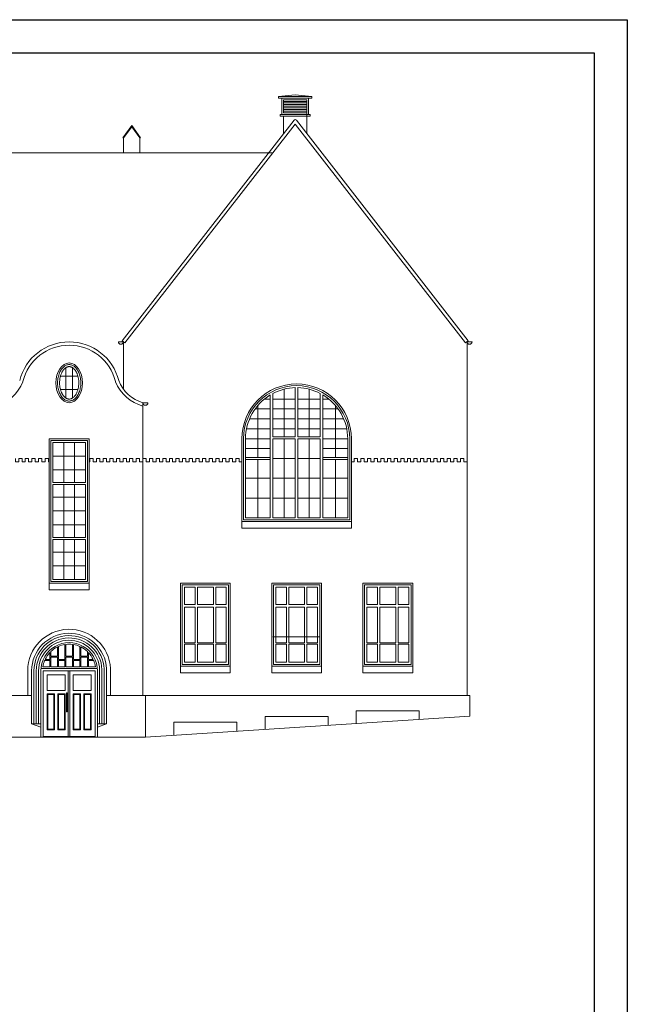
# Model space of a CAD drawing. Units: millimetres. Extents: x 37186 to 525686, y 38219 to 272951.
# Drawn here: x 112972 to 131286, y 241272 to 270972 of the extents above; entities that cross this region are included whole.
import ezdxf

# ---------------------------------------------------------------- set-up
doc = ezdxf.new("R2010")
doc.units = ezdxf.units.MM
doc.header["$LTSCALE"] = 4
doc.layers.add('kirjanurk ak', color=5, linetype='Continuous')
doc.layers.add('Vaates', color=252, linetype='Continuous', lineweight=15)

msp = doc.modelspace()

# ---------------------------------------------------------------- linework, layer by layer
at = {"layer": 'kirjanurk ak'}
for points in [[(37186.4, 270971.7), (131286.4, 270971.7), (131286.4, 211571.7), (37186.4, 211571.7)], [(39186.4, 269971.7), (130286.4, 269971.7), (130286.4, 212571.7), (39186.4, 212571.7)]]:
    msp.add_lwpolyline(points, close=True, dxfattribs=at)
at = {"layer": 'Vaates'}
for p, q in [((121276.7, 268709), (120776.7, 268659)), ((120776.7, 268609), (120776.7, 268659)), ((120776.7, 268659), (121776.7, 268659)), ((120776.7, 268609), (121776.7, 268609)), ((120876.7, 268109), (120876.7, 268609)), ((121626.7, 268509), (120926.7, 268509)), ((121276.7, 268709), (121776.7, 268659)), ((121676.7, 268109), (121676.7, 268609)), ((121776.7, 268609), (121776.7, 268659)), ((121626.7, 268459), (120926.7, 268459)), ((121626.7, 268409), (120926.7, 268409)), ((121626.7, 268359), (120926.7, 268359)), ((121626.7, 268309), (120926.7, 268309)), ((121626.7, 268259), (120926.7, 268259)), ((121626.7, 268209), (120926.7, 268209)), ((121242.9, 267943.3), (116063.4, 261284.3)), ((120826.7, 268059), (120826.7, 268109)), ((120826.7, 268109), (121726.7, 268109)), ((120826.7, 268059), (121726.7, 268059)), ((120926.7, 267536.7), (120926.7, 268059)), ((126490.1, 261284.2), (121310.5, 267943.3)), ((121626.7, 267536.7), (121626.7, 268159)), ((121726.7, 268059), (121726.7, 268109)), ((116347.1, 267777.5), (116077.1, 267407.5)), ((116347.1, 267743.6), (116101.9, 267407.5)), ((121276.7, 267823.8), (116142.3, 261222.9)), ((116347.1, 267777.5), (116617.1, 267407.5)), ((116347.1, 267743.6), (116592.4, 267407.5)), ((126411.2, 261222.8), (121276.7, 267823.8)), ((116077.1, 267407.5), (116101.9, 267407.5)), ((116097.1, 267407.5), (116097.1, 266952.5)), ((116592.4, 267407.5), (116617.1, 267407.5)), ((116597.1, 266952.5), (116597.1, 267407.5)), ((120613.3, 266952.5), (98678, 266952.5)), ((116097.1, 261258.1), (115947.1, 261258.1)), ((116142.3, 261222.9), (116063.4, 261284.3)), ((116097.1, 259831.2), (116097.1, 261258.1)), ((126490.1, 261284.2), (126411.2, 261222.8)), ((126456.6, 250583.1), (126456.6, 261258.1)), ((126606.6, 261258.1), (126456.6, 261258.1)), ((114363.7, 260475.8), (114363.7, 259560.4)), ((114563.7, 260475.8), (114563.7, 259560.4)), ((114200.1, 260218.1), (114727.3, 260218.1)), ((114200.1, 259818.1), (114727.3, 259818.1)), ((120526.1, 255943.1), (120526.1, 259653)), ((120606.1, 258393.1), (120606.1, 259697.9)), ((120942.8, 258393.1), (120942.8, 259826.3)), ((121279.5, 258393.1), (121279.5, 259872.5)), ((121359.5, 258393.1), (121359.5, 259872.5)), ((121696.2, 258393.1), (121696.2, 259826.3)), ((122032.9, 258393.1), (122032.9, 259697.9)), ((122112.9, 255943.1), (122112.9, 259653)), ((116686.2, 250583.1), (116686.2, 259418.1)), ((116836.2, 259418.1), (116686.2, 259418.1)), ((120152.8, 257765.6), (120152.8, 259338.3)), ((120526.1, 259528.1), (120348.1, 259528.1)), ((121279.5, 259528.1), (120606.1, 259528.1)), ((122032.9, 259528.1), (121359.5, 259528.1)), ((122290.8, 259528.1), (122112.9, 259528.1)), ((122486.2, 257765.6), (122486.2, 259338.3)), ((120526.1, 259229.3), (120067.2, 259229.3)), ((121279.5, 259229.3), (120606.1, 259229.3)), ((122032.9, 259229.3), (121359.5, 259229.3)), ((122571.8, 259229.3), (122112.9, 259229.3)), ((120526.1, 258930.6), (119900.1, 258930.6)), ((121279.5, 258930.6), (120606.1, 258930.6)), ((122032.9, 258930.6), (121359.5, 258930.6)), ((122738.8, 258930.6), (122112.9, 258930.6)), ((120526.1, 258631.8), (119808.7, 258631.8)), ((121279.5, 258631.8), (120606.1, 258631.8)), ((121279.5, 258393.1), (120606.1, 258393.1)), ((122032.9, 258631.8), (121359.5, 258631.8)), ((122032.9, 258393.1), (121359.5, 258393.1)), ((122830.2, 258631.8), (122112.9, 258631.8)), ((113863.7, 253773.1), (113863.7, 258333.1)), ((115063.7, 258333.1), (113863.7, 258333.1)), ((113973.7, 258223.1), (113973.7, 257011.1)), ((114299.7, 258223.1), (114299.7, 257011.1)), ((114627.7, 258223.1), (114627.7, 257011.1)), ((115063.7, 253773.1), (115063.7, 258333.1)), ((119669.5, 255633.1), (119669.5, 258333.1)), ((119719.5, 255883.1), (119719.5, 258333.1)), ((119779.5, 255943.1), (119779.5, 258333.1)), ((120526.1, 258333.1), (119779.5, 258333.1)), ((120606.1, 255943.1), (120606.1, 258333.1)), ((121279.5, 258333.1), (120606.1, 258333.1)), ((121279.5, 258333.1), (120606.1, 258333.1)), ((120942.8, 255943.1), (120942.8, 258333.1)), ((121279.5, 255943.1), (121279.5, 258333.1)), ((121359.5, 255943.1), (121359.5, 258333.1)), ((122032.9, 258333.1), (121359.5, 258333.1)), ((122032.9, 258333.1), (121359.5, 258333.1)), ((121696.2, 255943.1), (121696.2, 258333.1)), ((122032.9, 255943.1), (122032.9, 258333.1)), ((122859.5, 258333.1), (122112.9, 258333.1)), ((122859.5, 255943.1), (122859.5, 258333.1)), ((122919.5, 255883.1), (122919.5, 258333.1)), ((122969.5, 255633.1), (122969.5, 258333.1)), ((114953.7, 257809.1), (113973.7, 257809.1)), ((120526.1, 258034.3), (119779.5, 258034.3)), ((122859.5, 258034.3), (122112.9, 258034.3)), ((116782.4, 257733.1), (116686.2, 257733.1)), ((120526.1, 257765.6), (119779.5, 257765.6)), ((120526.1, 257705.6), (119779.5, 257705.6)), ((120152.8, 255943.1), (120152.8, 257705.6)), ((121279.5, 257735.6), (120606.1, 257735.6)), ((122032.9, 257735.6), (121359.5, 257735.6)), ((122859.5, 257765.6), (122112.9, 257765.6)), ((122859.5, 257705.6), (122112.9, 257705.6)), ((122486.2, 255943.1), (122486.2, 257705.6)), ((114953.7, 257395.1), (113973.7, 257395.1)), ((114953.7, 257011.1), (113973.7, 257011.1)), ((114953.7, 256951.1), (113973.7, 256951.1)), ((113973.7, 256951.1), (113973.7, 255355.1)), ((114299.7, 256951.1), (114299.7, 255355.1)), ((114627.7, 256951.1), (114627.7, 255355.1)), ((120526.1, 257138.1), (119779.5, 257138.1)), ((121279.5, 257138.1), (120606.1, 257138.1)), ((122032.9, 257138.1), (121359.5, 257138.1)), ((122859.5, 257138.1), (122112.9, 257138.1)), ((114953.7, 256567.1), (113973.7, 256567.1)), ((120526.1, 256540.6), (119779.5, 256540.6)), ((121279.5, 256540.6), (120606.1, 256540.6)), ((122032.9, 256540.6), (121359.5, 256540.6)), ((122859.5, 256540.6), (122112.9, 256540.6)), ((114953.7, 256153.1), (113973.7, 256153.1)), ((114953.7, 255739.1), (113973.7, 255739.1)), ((122969.5, 255833.1), (119669.5, 255833.1)), ((122919.5, 255883.1), (119719.5, 255883.1)), ((120526.1, 255943.1), (119779.5, 255943.1)), ((121279.5, 255943.1), (120606.1, 255943.1)), ((122032.9, 255943.1), (121359.5, 255943.1)), ((122859.5, 255943.1), (122112.9, 255943.1)), ((122969.5, 255633.1), (119669.5, 255633.1)), ((114953.7, 255355.1), (113973.7, 255355.1)), ((114953.7, 255295.1), (113973.7, 255295.1)), ((113973.7, 255295.1), (113973.7, 254083.1)), ((114299.7, 255295.1), (114299.7, 254083.1)), ((114627.7, 255295.1), (114627.7, 254083.1)), ((114953.7, 254911.1), (113973.7, 254911.1)), ((114953.7, 254497.1), (113973.7, 254497.1)), ((113863.7, 253973.1), (115063.7, 253973.1)), ((119319.6, 253973.1), (117819.6, 253973.1)), ((117819.6, 251273.1), (117819.6, 253973.1)), ((119319.6, 251273.1), (119319.6, 253973.1)), ((122069.5, 253973.1), (120569.5, 253973.1)), ((120569.5, 251273.1), (120569.5, 253973.1)), ((122069.5, 251273.1), (122069.5, 253973.1)), ((124819.5, 253973.1), (123319.5, 253973.1)), ((123319.5, 251273.1), (123319.5, 253973.1)), ((124819.5, 251273.1), (124819.5, 253973.1)), ((115063.7, 253773.1), (113863.7, 253773.1)), ((122032.9, 252358.1), (120606.1, 252358.1)), ((113882.3, 251668.1), (113882.3, 251884.2)), ((113912.3, 251768.1), (113912.3, 251914.1)), ((114108.3, 251768.1), (114108.3, 252050.5)), ((114138.3, 251668.1), (114138.3, 252064.6)), ((114334.3, 251668.1), (114334.3, 252122.8)), ((114364.3, 251768.1), (114364.3, 252127.1)), ((114560, 251768.1), (114560, 252127.1)), ((114590, 251668.1), (114590, 252122.8)), ((114786, 251668.1), (114786, 252064.6)), ((114816, 251768.1), (114816, 252050.5)), ((115012, 251768.1), (115012, 251914.1)), ((115042, 251668.1), (115042, 251884.2)), ((113882.3, 251638.1), (113722.7, 251638.1)), ((113882.3, 251668.1), (113735.7, 251668.1)), ((113882.3, 251453.1), (113882.3, 251638.1)), ((114108.3, 251768.1), (113912.3, 251768.1)), ((114108.3, 251738.1), (113912.3, 251738.1)), ((113912.3, 251453.1), (113912.3, 251738.1)), ((114108.3, 251453.1), (114108.3, 251738.1)), ((114334.3, 251668.1), (114138.3, 251668.1)), ((114334.3, 251638.1), (114138.3, 251638.1)), ((114138.3, 251453.1), (114138.3, 251638.1)), ((114334.3, 251453.1), (114334.3, 251638.1)), ((114560, 251768.1), (114364.3, 251768.1)), ((114560, 251738.1), (114364.3, 251738.1)), ((114364.3, 251453.1), (114364.3, 251738.1)), ((114560, 251453.1), (114560, 251738.1)), ((114786, 251668.1), (114590, 251668.1)), ((114786, 251638.1), (114590, 251638.1)), ((114590, 251453.1), (114590, 251638.1)), ((114786, 251453.1), (114786, 251638.1)), ((115012, 251768.1), (114816, 251768.1)), ((115012, 251738.1), (114816, 251738.1)), ((114816, 251453.1), (114816, 251738.1)), ((115012, 251453.1), (115012, 251738.1)), ((115188.6, 251668.1), (115042, 251668.1)), ((115201.6, 251638.1), (115042, 251638.1)), ((115042, 251453.1), (115042, 251638.1)), ((113212.3, 250583.1), (113212.3, 251334.1)), ((113332.3, 249733.1), (113332.3, 251334.1)), ((113402.3, 249733.1), (113402.3, 251334.1)), ((113472.5, 249733.1), (113472.5, 251354.5)), ((113542.5, 249733.1), (113542.5, 251353.7)), ((113612.3, 249333.1), (113612.3, 251333.3)), ((115309.2, 251403.1), (113615.1, 251403.1)), ((113882.3, 251453.1), (113671.3, 251453.1)), ((113682.3, 249333.1), (113682.3, 251333.3)), ((115242, 251333.1), (113682.3, 251333.1)), ((114108.3, 251453.1), (113912.3, 251453.1)), ((114334.3, 251453.1), (114138.3, 251453.1)), ((114560, 251453.1), (114364.3, 251453.1)), ((114437.1, 251333.1), (114437.1, 249333.1)), ((114487.1, 251333.1), (114487.1, 249333.1)), ((114786, 251453.1), (114590, 251453.1)), ((115012, 251453.1), (114816, 251453.1)), ((115253, 251453.1), (115042, 251453.1)), ((115242, 249333.1), (115242, 251333.3)), ((115312, 249333.1), (115312, 251333.3)), ((115381.6, 249733.1), (115381.6, 251362.3)), ((115451.1, 249733.1), (115451.1, 251375.9)), ((115520.6, 249733.1), (115520.6, 251387.9)), ((115590.6, 249733.1), (115590.6, 251387.9)), ((115710.6, 250583.1), (115710.6, 251387.9)), ((119319.6, 251473.1), (117819.6, 251473.1)), ((119319.6, 251273.1), (117819.6, 251273.1)), ((122069.5, 251473.1), (120569.5, 251473.1)), ((122069.5, 251273.1), (120569.5, 251273.1)), ((124819.5, 251473.1), (123319.5, 251473.1)), ((124819.5, 251273.1), (123319.5, 251273.1)), ((113332.3, 250583.1), (92995.5, 250583.1)), ((126536.3, 250583.1), (115590.6, 250583.1)), ((116765.9, 249333.1), (116765.9, 250583.1)), ((116765.9, 250583.1), (116765.9, 249333.1)), ((126536.3, 249963.1), (126536.3, 250583.1)), ((126536.3, 250583.1), (126536.3, 249963.1)), ((125016.3, 250123.1), (123116.3, 250123.1)), ((123116.3, 249742.5), (123116.3, 250123.1)), ((125016.3, 249865.1), (125016.3, 250123.1)), ((116765.9, 249333.1), (126536.3, 249963.1)), ((119516.4, 249783.1), (117616.4, 249783.1)), ((117616.4, 249387.9), (117616.4, 249783.1)), ((119516.4, 249510.4), (119516.4, 249783.1)), ((122266.3, 249953.1), (120366.3, 249953.1)), ((120366.3, 249565.2), (120366.3, 249953.1)), ((122266.3, 249687.7), (122266.3, 249953.1)), ((113612.3, 249733.1), (113332.3, 249733.1)), ((113332.3, 249733.1), (113612.3, 249633.1)), ((115590.6, 249733.1), (115312, 249733.1)), ((115590.6, 249733.1), (115312, 249633.1)), ((116765.9, 249333.1), (112160.9, 249333.1)), ((115242, 249353.1), (113682.3, 249353.1))]:
    msp.add_line(p, q, dxfattribs=at)
for points in [[(121626.7, 268559), (120926.7, 268559), (120926.7, 268159), (121626.7, 268159)], [(115013.7, 258283.1), (113913.7, 258283.1), (113913.7, 254023.1), (115013.7, 254023.1)], [(119269.6, 253923.1), (117869.6, 253923.1), (117869.6, 251523.1), (119269.6, 251523.1)], [(118259.6, 253853.1), (117939.6, 253853.1), (117939.6, 253328.1), (118259.6, 253328.1)], [(118809.6, 253853.1), (118329.6, 253853.1), (118329.6, 253328.1), (118809.6, 253328.1)], [(119199.6, 253853.1), (118879.6, 253853.1), (118879.6, 253328.1), (119199.6, 253328.1)], [(122019.5, 253923.1), (120619.5, 253923.1), (120619.5, 251523.1), (122019.5, 251523.1)], [(121009.5, 253853.1), (120689.5, 253853.1), (120689.5, 253328.1), (121009.5, 253328.1)], [(121559.5, 253853.1), (121079.5, 253853.1), (121079.5, 253328.1), (121559.5, 253328.1)], [(121949.5, 253853.1), (121629.5, 253853.1), (121629.5, 253328.1), (121949.5, 253328.1)], [(124769.5, 253923.1), (123369.5, 253923.1), (123369.5, 251523.1), (124769.5, 251523.1)], [(123759.5, 253853.1), (123439.5, 253853.1), (123439.5, 253328.1), (123759.5, 253328.1)], [(124309.5, 253853.1), (123829.5, 253853.1), (123829.5, 253328.1), (124309.5, 253328.1)], [(124699.5, 253853.1), (124379.5, 253853.1), (124379.5, 253328.1), (124699.5, 253328.1)], [(118259.6, 253248.1), (117939.6, 253248.1), (117939.6, 252178.1), (118259.6, 252178.1)], [(118809.6, 253248.1), (118329.6, 253248.1), (118329.6, 252178.1), (118809.6, 252178.1)], [(119199.6, 253248.1), (118879.6, 253248.1), (118879.6, 252178.1), (119199.6, 252178.1)], [(121009.5, 253248.1), (120689.5, 253248.1), (120689.5, 252178.1), (121009.5, 252178.1)], [(121559.5, 253248.1), (121079.5, 253248.1), (121079.5, 252178.1), (121559.5, 252178.1)], [(121949.5, 253248.1), (121629.5, 253248.1), (121629.5, 252178.1), (121949.5, 252178.1)], [(123759.5, 253248.1), (123439.5, 253248.1), (123439.5, 252178.1), (123759.5, 252178.1)], [(124309.5, 253248.1), (123829.5, 253248.1), (123829.5, 252178.1), (124309.5, 252178.1)], [(124699.5, 253248.1), (124379.5, 253248.1), (124379.5, 252178.1), (124699.5, 252178.1)], [(118259.6, 252138.1), (117939.6, 252138.1), (117939.6, 251593.1), (118259.6, 251593.1)], [(118809.6, 252138.1), (118329.6, 252138.1), (118329.6, 251593.1), (118809.6, 251593.1)], [(119199.6, 252138.1), (118879.6, 252138.1), (118879.6, 251593.1), (119199.6, 251593.1)], [(121009.5, 252138.1), (120689.5, 252138.1), (120689.5, 251593.1), (121009.5, 251593.1)], [(121559.5, 252138.1), (121079.5, 252138.1), (121079.5, 251593.1), (121559.5, 251593.1)], [(121949.5, 252138.1), (121629.5, 252138.1), (121629.5, 251593.1), (121949.5, 251593.1)], [(123759.5, 252138.1), (123439.5, 252138.1), (123439.5, 251593.1), (123759.5, 251593.1)], [(124309.5, 252138.1), (123829.5, 252138.1), (123829.5, 251593.1), (124309.5, 251593.1)], [(124699.5, 252138.1), (124379.5, 252138.1), (124379.5, 251593.1), (124699.5, 251593.1)], [(114342.1, 251213.1), (113802.3, 251213.1), (113802.3, 250733.1), (114342.1, 250733.1)], [(115122, 251213.1), (114582.1, 251213.1), (114582.1, 250733.1), (115122, 250733.1)], [(114022.2, 250633.1), (113802.3, 250633.1), (113802.3, 249553.1), (114022.2, 249553.1)], [(114002.2, 250613.1), (113822.3, 250613.1), (113822.3, 249573.1), (114002.2, 249573.1)], [(114342.1, 250633.1), (114122.2, 250633.1), (114122.2, 249553.1), (114342.1, 249553.1)], [(114322.1, 250613.1), (114142.2, 250613.1), (114142.2, 249573.1), (114322.1, 249573.1)], [(114407.1, 250665.9), (114383, 250665.9), (114383, 250098.4), (114407.1, 250098.4)], [(114802.1, 250633.1), (114582.1, 250633.1), (114582.1, 249553.1), (114802.1, 249553.1)], [(114782.1, 250613.1), (114602.1, 250613.1), (114602.1, 249573.1), (114782.1, 249573.1)], [(115122, 250633.1), (114902.1, 250633.1), (114902.1, 249553.1), (115122, 249553.1)], [(115102, 250613.1), (114922.1, 250613.1), (114922.1, 249573.1), (115102, 249573.1)]]:
    msp.add_lwpolyline(points, close=True, dxfattribs=at)
for points in [[(114953.7, 257011.1), (114953.7, 258223.1), (113973.7, 258223.1), (113973.7, 257011.1)], [(113441.2, 257733.1), (113441.2, 257733.1), (113341.2, 257733.1), (113341.2, 257633.1), (113241.2, 257633.1), (113241.2, 257733.1), (113141.2, 257733.1), (113141.2, 257633.1), (113041.2, 257633.1), (113041.2, 257733.1), (112941.2, 257733.1), (112941.2, 257633.1), (112841.2, 257633.1), (112841.2, 257733.1)], [(113863.7, 257633.1), (113841.2, 257633.1), (113841.2, 257733.1), (113741.2, 257733.1), (113741.2, 257633.1), (113641.2, 257633.1), (113641.2, 257733.1), (113541.2, 257733.1), (113541.2, 257633.1), (113441.2, 257633.1), (113441.2, 257733.1)], [(115063.7, 257633.1), (115086.2, 257633.1), (115086.2, 257733.1), (115186.2, 257733.1), (115186.2, 257633.1), (115286.2, 257633.1), (115286.2, 257733.1), (115386.2, 257733.1), (115386.2, 257633.1), (115486.2, 257633.1), (115486.2, 257733.1)], [(115486.2, 257733.1), (115486.2, 257733.1), (115586.2, 257733.1), (115586.2, 257633.1), (115686.2, 257633.1), (115686.2, 257733.1), (115786.2, 257733.1), (115786.2, 257633.1), (115886.2, 257633.1), (115886.2, 257733.1), (115986.2, 257733.1), (115986.2, 257633.1), (116086.2, 257633.1), (116086.2, 257733.1)], [(116086.2, 257733.1), (116086.2, 257733.1), (116186.2, 257733.1), (116186.2, 257633.1), (116286.2, 257633.1), (116286.2, 257733.1), (116386.2, 257733.1), (116386.2, 257633.1), (116486.2, 257633.1), (116486.2, 257733.1), (116586.2, 257733.1), (116586.2, 257633.1), (116686.2, 257633.1), (116686.2, 257733.1)], [(117382.4, 257733.1), (117382.4, 257733.1), (117282.4, 257733.1), (117282.4, 257633.1), (117182.4, 257633.1), (117182.4, 257733.1), (117082.4, 257733.1), (117082.4, 257633.1), (116982.4, 257633.1), (116982.4, 257733.1), (116882.4, 257733.1), (116882.4, 257633.1), (116782.4, 257633.1), (116782.4, 257733.1)], [(117982.4, 257733.1), (117982.4, 257733.1), (117882.4, 257733.1), (117882.4, 257633.1), (117782.4, 257633.1), (117782.4, 257733.1), (117682.4, 257733.1), (117682.4, 257633.1), (117582.4, 257633.1), (117582.4, 257733.1), (117482.4, 257733.1), (117482.4, 257633.1), (117382.4, 257633.1), (117382.4, 257733.1)], [(118582.4, 257733.1), (118582.4, 257733.1), (118482.4, 257733.1), (118482.4, 257633.1), (118382.4, 257633.1), (118382.4, 257733.1), (118282.4, 257733.1), (118282.4, 257633.1), (118182.4, 257633.1), (118182.4, 257733.1), (118082.4, 257733.1), (118082.4, 257633.1), (117982.4, 257633.1), (117982.4, 257733.1)], [(119182.4, 257733.1), (119182.4, 257733.1), (119082.4, 257733.1), (119082.4, 257633.1), (118982.4, 257633.1), (118982.4, 257733.1), (118882.4, 257733.1), (118882.4, 257633.1), (118782.4, 257633.1), (118782.4, 257733.1), (118682.4, 257733.1), (118682.4, 257633.1), (118582.4, 257633.1), (118582.4, 257733.1)], [(119669.5, 257633.1), (119582.4, 257633.1), (119582.4, 257733.1), (119482.4, 257733.1), (119482.4, 257633.1), (119382.4, 257633.1), (119382.4, 257733.1), (119282.4, 257733.1), (119282.4, 257633.1), (119182.4, 257633.1), (119182.4, 257733.1)], [(122969.5, 257633.1), (123056.6, 257633.1), (123056.6, 257733.1), (123156.6, 257733.1), (123156.6, 257633.1), (123256.6, 257633.1), (123256.6, 257733.1), (123356.6, 257733.1), (123356.6, 257633.1), (123456.6, 257633.1), (123456.6, 257733.1)], [(123456.6, 257733.1), (123456.6, 257733.1), (123556.6, 257733.1), (123556.6, 257633.1), (123656.6, 257633.1), (123656.6, 257733.1), (123756.6, 257733.1), (123756.6, 257633.1), (123856.6, 257633.1), (123856.6, 257733.1), (123956.6, 257733.1), (123956.6, 257633.1), (124056.6, 257633.1), (124056.6, 257733.1)], [(124056.6, 257733.1), (124056.6, 257733.1), (124156.6, 257733.1), (124156.6, 257633.1), (124256.6, 257633.1), (124256.6, 257733.1), (124356.6, 257733.1), (124356.6, 257633.1), (124456.6, 257633.1), (124456.6, 257733.1), (124556.6, 257733.1), (124556.6, 257633.1), (124656.6, 257633.1), (124656.6, 257733.1)], [(124656.6, 257733.1), (124656.6, 257733.1), (124756.6, 257733.1), (124756.6, 257633.1), (124856.6, 257633.1), (124856.6, 257733.1), (124956.6, 257733.1), (124956.6, 257633.1), (125056.6, 257633.1), (125056.6, 257733.1), (125156.6, 257733.1), (125156.6, 257633.1), (125256.6, 257633.1), (125256.6, 257733.1)], [(125256.6, 257733.1), (125256.6, 257733.1), (125356.6, 257733.1), (125356.6, 257633.1), (125456.6, 257633.1), (125456.6, 257733.1), (125556.6, 257733.1), (125556.6, 257633.1), (125656.6, 257633.1), (125656.6, 257733.1), (125756.6, 257733.1), (125756.6, 257633.1), (125856.6, 257633.1), (125856.6, 257733.1)], [(125856.6, 257733.1), (125856.6, 257733.1), (125956.6, 257733.1), (125956.6, 257633.1), (126056.6, 257633.1), (126056.6, 257733.1), (126156.6, 257733.1), (126156.6, 257633.1), (126256.6, 257633.1), (126256.6, 257733.1), (126356.6, 257733.1), (126356.6, 257633.1), (126456.6, 257633.1), (126456.6, 257733.1)], [(113973.7, 256951.1), (113973.7, 255355.1)], [(114953.7, 255355.1), (114953.7, 256951.1)], [(113973.7, 255295.1), (113973.7, 254083.1), (114953.7, 254083.1), (114953.7, 255295.1)]]:
    msp.add_lwpolyline(points, dxfattribs=at)
for centre, radius, start, end in [((121276.7, 267914.9), 44.1, 35.75347, 144.24653), ((114463.7, 259717.2), 1536.9, 13.91626, 166.08374), ((114463.7, 259717.2), 1436.9, 13.91626, 166.08374), ((116022.1, 261258.1), 75, 180, 0), ((126531.6, 261258.1), 75, 180, 0), ((111919.6, 260503.1), 1231.7, 285.13587, 338.41862), ((117007.8, 260503.1), 1231.7, 201.58138, 254.86413), ((117007.8, 260503.1), 1131.7, 201.58138, 253.49006), ((121319.5, 258333.1), 1650, 0, 180), ((121319.5, 258333.1), 1600, 0, 180), ((121319.5, 258333.1), 1540, 121.00965, 180), ((121319.5, 258333.1), 1540, 91.48838, 117.59599), ((121319.5, 258333.1), 1540, 62.40401, 88.51162), ((121319.5, 258333.1), 1540, 0, 58.99035), ((116761.2, 259418.1), 75, 180, 0), ((114462.1, 251333.2), 1249.9, 2.96084, 180.00805), ((114462.1, 251333.2), 1129.9, 2.96084, 180.00805), ((114462.1, 251333.2), 1059.9, 2.96084, 180.00805), ((114462.1, 251333.2), 989.9, 2.47229, 180.00805), ((114462.1, 251333.2), 919.9, 1.81341, 180.00805), ((114462.1, 251333.2), 849.9, 359.99195, 180.00805), ((114462.1, 251333.2), 799.9, 136.46185, 155.24978), ((114462.1, 251333.2), 799.9, 116.25543, 133.42546), ((114462.1, 251333.2), 799.9, 99.19712, 113.88286), ((114462.1, 251333.2), 799.9, 82.97364, 97.02636), ((114462.1, 251333.2), 799.9, 66.11714, 80.80288), ((114462.1, 251333.2), 799.9, 46.57454, 63.74457), ((114462.1, 251333.2), 799.9, 24.75022, 43.53815), ((114462.1, 251333.2), 799.9, 157.59459, 171.38042), ((114462.1, 251333.2), 799.9, 8.61958, 22.40541)]:
    msp.add_arc(centre, radius, start, end, dxfattribs=at)
at = {"layer": 'Vaates', "extrusion": (0, 0, -1)}
msp.add_ellipse((114463.7, 260018.1), major_axis=(0, -600), ratio=0.6666667, dxfattribs=at)
at = {"layer": 'Vaates'}
for points, knots in [([(114463.7, 259468.1), (114449.3, 259468.1), (114434.8, 259469.5), (114406, 259475.3), (114391.6, 259479.6), (114363.1, 259491.3), (114348.8, 259498.7), (114320.9, 259516.4), (114307.1, 259526.8), (114280.3, 259550.5), (114267.2, 259563.9), (114242.2, 259593.3), (114230.2, 259609.5), (114207.7, 259644.2), (114197.1, 259662.9), (114177.6, 259702.3), (114168.6, 259723.2), (114152.6, 259766.6), (114145.5, 259789.2), (114133.4, 259835.7), (114128.4, 259859.6), (114120.5, 259908.4), (114117.6, 259933.2), (114114, 259983.2), (114113.4, 260008.4), (114114.3, 260058.7), (114115.9, 260083.8), (114121.2, 260133.4), (114125, 260157.9), (114134.7, 260205.8), (114140.5, 260229.3), (114154.3, 260274.6), (114162.2, 260296.5), (114179.7, 260338.4), (114189.3, 260358.4), (114210.2, 260396), (114221.3, 260413.7), (114245, 260446.4), (114257.4, 260461.4), (114283.3, 260488.5), (114296.6, 260500.7), (114324, 260521.9), (114338, 260531.1), (114366.3, 260546.3), (114380.6, 260552.4), (114409.3, 260561.7), (114423.7, 260564.9), (114452.6, 260568.3), (114467, 260568.5), (114495.8, 260566.2), (114510.3, 260563.5), (114539, 260555.3), (114553.4, 260549.8), (114581.8, 260535.6), (114595.8, 260527), (114623.4, 260506.8), (114636.9, 260495.2), (114663.1, 260469.1), (114675.7, 260454.6), (114699.8, 260422.9), (114711.2, 260405.7), (114732.6, 260368.9), (114742.6, 260349.3), (114760.7, 260308.2), (114768.9, 260286.6), (114783.4, 260241.8), (114789.6, 260218.6), (114800, 260171), (114804.2, 260146.7), (114810.4, 260097.3), (114812.3, 260072.3), (114814.1, 260022), (114813.8, 259996.8), (114811.1, 259946.7), (114808.6, 259921.8), (114801.4, 259872.7), (114796.8, 259848.6), (114785.4, 259801.6), (114778.7, 259778.7), (114763.4, 259734.7), (114754.7, 259713.5), (114735.8, 259673.3), (114725.5, 259654.2), (114703.4, 259618.6), (114691.7, 259601.9), (114667.1, 259571.5), (114654.2, 259557.6), (114627.7, 259532.8), (114614, 259521.9), (114586.2, 259503.1), (114572, 259495.2), (114543.5, 259482.4), (114529.2, 259477.5), (114500.4, 259470.7), (114485.9, 259468.7), (114468.9, 259468.1), (114466.3, 259468.1), (114463.7, 259468.1)], [0, 0, 0, 0, 0.1331727, 0.1331727, 0.2663455, 0.2663455, 0.3995182, 0.3995182, 0.532691, 0.532691, 0.6658637, 0.6658637, 0.7990365, 0.7990365, 0.9322092, 0.9322092, 1.065382, 1.065382, 1.1985547, 1.1985547, 1.3317275, 1.3317275, 1.4649002, 1.4649002, 1.598073, 1.598073, 1.7312457, 1.7312457, 1.8644185, 1.8644185, 1.9975912, 1.9975912, 2.130764, 2.130764, 2.2639367, 2.2639367, 2.3971095, 2.3971095, 2.5302822, 2.5302822, 2.663455, 2.663455, 2.7966277, 2.7966277, 2.9298005, 2.9298005, 3.0629732, 3.0629732, 3.196146, 3.196146, 3.3293187, 3.3293187, 3.4624915, 3.4624915, 3.5956642, 3.5956642, 3.728837, 3.728837, 3.8620097, 3.8620097, 3.9951825, 3.9951825, 4.1283552, 4.1283552, 4.261528, 4.261528, 4.3947007, 4.3947007, 4.5278735, 4.5278735, 4.6610462, 4.6610462, 4.794219, 4.794219, 4.9273917, 4.9273917, 5.0605644, 5.0605644, 5.1937372, 5.1937372, 5.3269099, 5.3269099, 5.4600827, 5.4600827, 5.5932554, 5.5932554, 5.7264282, 5.7264282, 5.8596009, 5.8596009, 5.9927737, 5.9927737, 6.1259464, 6.1259464, 6.2591192, 6.2591192, 6.2831853, 6.2831853, 6.2831853, 6.2831853]), ([(114463.7, 259528.1), (114457.2, 259528.1), (114450.6, 259528.5), (114437.5, 259530.1), (114430.9, 259531.4), (114417.5, 259534.7), (114410.8, 259536.9), (114397.2, 259542.1), (114390.4, 259545.2), (114376.5, 259552.4), (114369.5, 259556.5), (114355.5, 259565.8), (114348.5, 259571), (114335.8, 259581.4), (114330.2, 259586.4), (114318.9, 259597.2), (114313.3, 259603), (114302, 259615.5), (114296.3, 259622.3), (114285.1, 259636.6), (114279.5, 259644.2), (114269.2, 259659.4), (114264.4, 259667), (114255.1, 259682.8), (114250.5, 259691), (114241.4, 259708.4), (114236.9, 259717.6), (114228.3, 259736.7), (114224.2, 259746.5), (114216.1, 259767.5), (114212.2, 259778.6), (114204.8, 259801.4), (114201.4, 259813.1), (114193, 259844.7), (114188.6, 259865), (114182.1, 259902), (114179.8, 259918.6), (114176.3, 259952.1), (114175, 259969), (114173.7, 260002.9), (114173.5, 260020), (114174.3, 260054), (114175.3, 260070.9), (114178.2, 260104.1), (114180.2, 260120.3), (114184.7, 260149.6), (114187.1, 260162.7), (114192.5, 260188.5), (114195.5, 260201.2), (114202.9, 260228.7), (114207.4, 260243.3), (114217.2, 260271.7), (114222.5, 260285.5), (114233.8, 260312), (114239.9, 260324.8), (114251.8, 260347.6), (114257.5, 260357.8), (114269.5, 260377.2), (114275.7, 260386.4), (114288.7, 260404.4), (114295.6, 260413.1), (114310.2, 260430), (114317.9, 260438.1), (114331.6, 260451), (114337.5, 260456.2), (114351.6, 260467.6), (114359.9, 260473.4), (114376.2, 260483.7), (114384.4, 260488.1), (114397.8, 260494.3), (114403.2, 260496.5), (114414.2, 260500.3), (114419.8, 260502), (114430.8, 260504.7), (114436.3, 260505.8), (114446.4, 260507.2), (114451.1, 260507.6), (114460.3, 260508.1), (114465, 260508.1), (114474.6, 260507.8), (114479.7, 260507.3), (114489.8, 260506), (114494.8, 260505.1), (114509.1, 260501.7), (114518.3, 260498.8), (114535.5, 260491.7), (114543.4, 260487.9), (114559.2, 260478.9), (114567.1, 260473.7), (114583, 260462), (114590.9, 260455.4), (114604.5, 260442.9), (114610.2, 260437.3), (114622.7, 260423.8), (114629.5, 260415.8), (114641.4, 260400.7), (114646.4, 260393.9), (114656.3, 260379.5), (114661.2, 260372), (114670.8, 260356), (114675.6, 260347.6), (114684.8, 260330.1), (114689.2, 260321.1), (114698.1, 260301.6), (114702.5, 260291.2), (114710.9, 260269.8), (114714.8, 260258.7), (114724.4, 260229.2), (114729.7, 260210.3), (114737.7, 260175.8), (114740.8, 260160.5), (114745.9, 260129.5), (114748, 260113.8), (114751.3, 260082), (114752.4, 260066), (114754, 260027.3), (114753.9, 260004.6), (114752, 259964), (114750.6, 259946), (114746.5, 259910.4), (114743.8, 259892.8), (114738, 259861.9), (114735.1, 259848.6), (114728.6, 259822.5), (114725.1, 259809.7), (114716.7, 259782.6), (114711.7, 259768.5), (114701, 259741.1), (114695.3, 259727.9), (114683.2, 259702.6), (114676.7, 259690.5), (114664.2, 259669), (114658.2, 259659.4), (114645.7, 259641.2), (114639.3, 259632.6), (114626, 259616.1), (114619.1, 259608.2), (114603.7, 259592.3), (114595.2, 259584.4), (114581, 259572.6), (114575.2, 259568.2), (114561.4, 259558.6), (114553.3, 259553.7), (114537.4, 259545.3), (114529.6, 259541.8), (114514, 259536), (114506.3, 259533.7), (114491.1, 259530.3), (114483.5, 259529.1), (114471.9, 259528.2), (114467.8, 259528.1), (114463.7, 259528.1)], [0, 0, 0, 0, 0.0834182, 0.0834182, 0.1668364, 0.1668364, 0.2502547, 0.2502547, 0.3336729, 0.3336729, 0.4170911, 0.4170911, 0.5005093, 0.5005093, 0.5682569, 0.5682569, 0.6360044, 0.6360044, 0.7067336, 0.7067336, 0.7774628, 0.7774628, 0.8424129, 0.8424129, 0.907363, 0.907363, 0.976178, 0.976178, 1.044993, 1.044993, 1.1191093, 1.1191093, 1.1932257, 1.1932257, 1.3159971, 1.3159971, 1.4128975, 1.4128975, 1.5097978, 1.5097978, 1.6066982, 1.6066982, 1.7035986, 1.7035986, 1.7977143, 1.7977143, 1.8756579, 1.8756579, 1.9536014, 1.9536014, 2.0473816, 2.0473816, 2.1411619, 2.1411619, 2.2349421, 2.2349421, 2.3164643, 2.3164643, 2.3979864, 2.3979864, 2.4846149, 2.4846149, 2.578101, 2.578101, 2.6486057, 2.6486057, 2.7463646, 2.7463646, 2.8441236, 2.8441236, 2.9100094, 2.9100094, 2.9792611, 2.9792611, 3.0485128, 3.0485128, 3.1076219, 3.1076219, 3.166731, 3.166731, 3.2308435, 3.2308435, 3.2949561, 3.2949561, 3.4096159, 3.4096159, 3.5048953, 3.5048953, 3.5992394, 3.5992394, 3.6935835, 3.6935835, 3.7617785, 3.7617785, 3.8462192, 3.8462192, 3.9110999, 3.9110999, 3.9759806, 3.9759806, 4.0435399, 4.0435399, 4.1110993, 4.1110993, 4.184414, 4.184414, 4.2577287, 4.2577287, 4.3766549, 4.3766549, 4.4683837, 4.4683837, 4.5601124, 4.5601124, 4.6518411, 4.6518411, 4.7808148, 4.7808148, 4.8841202, 4.8841202, 4.9874257, 4.9874257, 5.0680853, 5.0680853, 5.1487449, 5.1487449, 5.2423569, 5.2423569, 5.335969, 5.335969, 5.4295811, 5.4295811, 5.5111872, 5.5111872, 5.5927933, 5.5927933, 5.6781863, 5.6781863, 5.7792901, 5.7792901, 5.8480569, 5.8480569, 5.9437425, 5.9437425, 6.0394281, 6.0394281, 6.1351137, 6.1351137, 6.2307993, 6.2307993, 6.2831853, 6.2831853, 6.2831853, 6.2831853])]:
    msp.add_open_spline(points, degree=3, knots=knots, dxfattribs=at)

doc.saveas('drawing.dxf')
